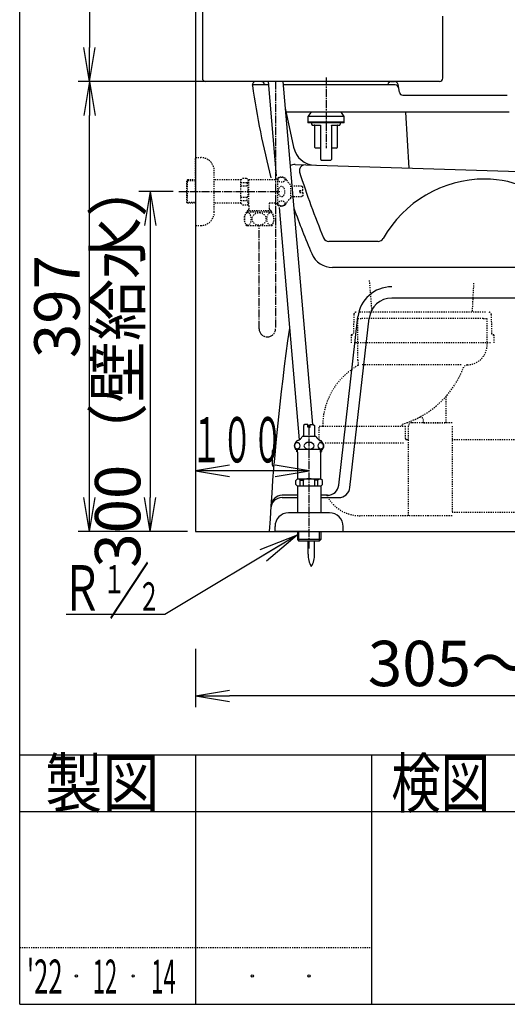
# Model space of a CAD drawing. Extents: x 10 to 2010, y 105 to 2905.
# Drawn here: x 190 to 620, y 105 to 974 of the extents above; entities that cross this region are included whole.
import ezdxf
from ezdxf.enums import TextEntityAlignment as Align

# ---------------------------------------------------------------- set-up
doc = ezdxf.new("R2010")
doc.units = 0
doc.linetypes.add('EXLTYPE2', pattern=[2, 1, -1])
doc.linetypes.add('EXLTYPE3', pattern=[10, 7, -1, 1, -1])
doc.layers.get('0').update_dxf_attribs({"linetype": 'CONTINUOUS'})
doc.layers.get('DEFPOINTS').update_dxf_attribs({"linetype": 'CONTINUOUS'})
for name, color, linetype in [('タンク', 7, 'CONTINUOUS'), ('便器', 7, 'CONTINUOUS'), ('寸法', 7, 'CONTINUOUS'), ('枠_表', 7, 'CONTINUOUS'), ('止水栓', 7, 'CONTINUOUS'), ('ｱｼﾞｬｽﾀｰ', 7, 'CONTINUOUS')]:
    doc.layers.add(name, color=color, linetype=linetype)
doc.styles.add('EXCADDIM1', font='monotxt', dxfattribs={"width": 0.84, "bigfont": 'extfont'})
doc.styles.add('EXCADSTD', font='monotxt', dxfattribs={"bigfont": 'extfont'})
doc.styles.get("Standard").update_dxf_attribs({"font": 'monotxt', "bigfont": 'extfont'})
doc.dimstyles.new('ISO-25', dxfattribs={"dimtxt": 2.5, "dimasz": 2.5, "dimexe": 1.25, "dimexo": 0.625, "dimtad": 1, "dimtxsty": 'STANDARD', "dimcen": 2.5, "dimazin": 3, "dimtfac": 1, "dimtmove": 0, "dimatfit": 3})

# ---------------------------------------------------------------- blocks, each defined once
blk = doc.blocks.new('EX_NORM')
at = {"color": 0, "linetype": 'CONTINUOUS'}
for q in [(-1, 0.167), (-1, 0), (-1, -0.167)]:
    blk.add_line((0, 0), q, dxfattribs=at)
blk = doc.blocks.new('*D23')
at = {"layer": 'DEFPOINTS', "color": 0}
for p in [(369.97, 1469.31), (251.5, 919), (398, 919)]:
    blk.add_point(p, dxfattribs=at)
at = {"layer": '寸法', "color": 3, "linetype": 'CONTINUOUS'}
for p, q in [((362.97, 1469.31), (241.5, 1469.31)), ((251.5, 1439.31), (251.5, 949)), ((391, 919), (241.5, 919))]:
    blk.add_line(p, q, dxfattribs=at)
at = {"layer": '寸法', "color": 3, "xscale": 30, "yscale": 30, "zscale": 30}
for p, rotation in [((251.5, 1469.31), 90), ((251.5, 919), 270)]:
    blk.add_blockref('EX_NORM', p, dxfattribs=dict(at, rotation=rotation))
at = {"layer": '寸法', "color": 2, "insert": (228.5, 1194.15), "char_height": 40, "attachment_point": 5, "rotation": 90, "style": 'EXCADDIM1'}
blk.add_mtext('550', dxfattribs=at)
blk = doc.blocks.new('*D24')
at = {"layer": 'DEFPOINTS', "color": 0}
for p in [(251.5, 919), (402.8, 919), (345, 522)]:
    blk.add_point(p, dxfattribs=at)
at = {"layer": '寸法', "color": 3, "linetype": 'CONTINUOUS'}
for p, q in [((395.8, 919), (241.5, 919)), ((251.5, 552), (251.5, 889)), ((338, 522), (241.5, 522))]:
    blk.add_line(p, q, dxfattribs=at)
at = {"layer": '寸法', "color": 3, "xscale": 30, "yscale": 30, "zscale": 30}
for p, rotation in [((251.5, 919), 90), ((251.5, 522), 270)]:
    blk.add_blockref('EX_NORM', p, dxfattribs=dict(at, rotation=rotation))
at = {"layer": '寸法', "color": 2, "insert": (228, 720.5), "char_height": 40, "attachment_point": 5, "rotation": 90, "style": 'EXCADDIM1'}
blk.add_mtext('397', dxfattribs=at)
blk = doc.blocks.new('*D25')
at = {"layer": 'DEFPOINTS', "color": 0}
for p in [(330.3, 822), (300.5, 522), (305, 522)]:
    blk.add_point(p, dxfattribs=at)
at = {"layer": '寸法', "color": 3, "linetype": 'CONTINUOUS'}
for p, q in [((325.3, 822), (295, 822)), ((305, 792), (305, 552))]:
    blk.add_line(p, q, dxfattribs=at)
at = {"layer": '寸法', "color": 3, "xscale": 30, "yscale": 30, "zscale": 30}
for p, rotation in [((305, 822), 90), ((305, 522), 270)]:
    blk.add_blockref('EX_NORM', p, dxfattribs=dict(at, rotation=rotation))
at = {"layer": '寸法', "color": 2, "insert": (281.5, 672), "char_height": 40, "attachment_point": 5, "rotation": 90, "style": 'EXCADDIM1'}
blk.add_mtext('300（壁給水）', dxfattribs=at)
blk = doc.blocks.new('*D26')
at = {"layer": 'DEFPOINTS', "color": 0}
for p in [(345, 522), (885, 522), (345, 377)]:
    blk.add_point(p, dxfattribs=at)
at = {"layer": '寸法', "color": 3, "linetype": 'CONTINUOUS'}
for p, q in [((345, 418.6), (345, 367)), ((885, 418.6), (885, 367)), ((855, 377), (375, 377))]:
    blk.add_line(p, q, dxfattribs=at)
at = {"layer": '寸法', "color": 3, "xscale": 30, "yscale": 30, "zscale": 30, "rotation": 180}
blk.add_blockref('EX_NORM', (345, 377), dxfattribs=at)
at = {"layer": '寸法', "color": 3, "xscale": 30, "yscale": 30, "zscale": 30}
blk.add_blockref('EX_NORM', (885, 377), dxfattribs=at)
at = {"layer": '寸法', "color": 2, "insert": (615, 400.5), "char_height": 40, "attachment_point": 5, "style": 'EXCADDIM1'}
blk.add_mtext('305～540', dxfattribs=at)

msp = doc.modelspace()

# ---------------------------------------------------------------- linework, layer by layer
at = {"layer": 'タンク', "color": 6, "linetype": 'EXLTYPE3'}
msp.add_line((460, 922.6), (460, 860.357), dxfattribs=at)
at = {"layer": 'タンク', "color": 2, "linetype": 'CONTINUOUS'}
msp.add_line((560.096, 919), (353.9, 919), dxfattribs=at)
at = {"layer": 'タンク', "color": 6, "linetype": 'CONTINUOUS'}
for p, q in [((408.961, 919), (416.13, 835.933)), ((422.01, 919), (448.115, 616.5)), ((446.465, 891.708), (444, 888.187)), ((444, 888.187), (444, 883.187)), ((476, 888.187), (444, 888.187)), ((476, 888.187), (473.535, 891.708)), ((476, 883.187), (476, 888.187)), ((444, 883.187), (444, 882.687)), ((444, 883.187), (460, 883.187)), ((476, 883.187), (444, 883.187)), ((460, 882.687), (444, 882.687)), ((447.313, 882.687), (447.313, 881.165)), ((447.313, 881.165), (447.389, 881.088)), ((450.156, 860.865), (450.156, 880.15)), ((455.293, 850.207), (455.293, 880.15)), ((460, 883.187), (476, 883.187)), ((476, 882.687), (460, 882.687)), ((464.707, 880.15), (464.707, 850.207)), ((469.844, 880.15), (469.844, 860.865)), ((472.608, 881.085), (472.688, 881.165)), ((472.688, 881.165), (472.688, 882.687)), ((476, 882.687), (476, 883.187)), ((455.293, 860.357), (450.664, 860.357)), ((469.336, 860.357), (464.707, 860.357)), ((418.558, 807.802), (436.237, 602.946)), ((444.1, 502.044), (444.1, 513.699)), ((449.9, 502.044), (449.9, 513.699))]:
    msp.add_line(p, q, dxfattribs=at)
at = {"layer": 'タンク', "color": 6, "linetype": 'CONTINUOUS', "flags": 128}
for points in [[(447.517, 880.96), (447.519, 880.959), (447.522, 880.958), (447.528, 880.955), (447.535, 880.952), (447.544, 880.947), (447.554, 880.943), (447.565, 880.938), (447.576, 880.933), (447.587, 880.927), (447.599, 880.922), (447.61, 880.917), (447.622, 880.911), (447.633, 880.906), (447.644, 880.901), (447.655, 880.896), (447.665, 880.892), (447.675, 880.887), (447.686, 880.883), (447.697, 880.879), (447.708, 880.874), (447.719, 880.87), (447.732, 880.865), (447.759, 880.855), (447.789, 880.844), (447.821, 880.834), (447.853, 880.823), (447.885, 880.813), (447.916, 880.803), (447.945, 880.794), (447.97, 880.786), (447.992, 880.779), (448.01, 880.774), (448.021, 880.771), (448.022, 880.77), (448.022, 880.77), (448.023, 880.77), (448.023, 880.77), (448.024, 880.77), (448.024, 880.77), (448.025, 880.77), (448.025, 880.769), (448.025, 880.769), (448.025, 880.769), (448.025, 880.769)], [(448.424, 880.657), (448.424, 880.657), (448.424, 880.657), (448.424, 880.657), (448.424, 880.657), (448.424, 880.657), (448.424, 880.657), (448.424, 880.657), (448.424, 880.657), (448.424, 880.657), (448.424, 880.657), (448.424, 880.657), (448.412, 880.657), (448.381, 880.657), (448.336, 880.657), (448.278, 880.657), (448.211, 880.657), (448.139, 880.657), (448.066, 880.657), (447.993, 880.657), (447.926, 880.657), (447.866, 880.657), (447.819, 880.657), (447.808, 880.657), (447.799, 880.657), (447.791, 880.657), (447.783, 880.657), (447.777, 880.657), (447.771, 880.657), (447.766, 880.657), (447.762, 880.657), (447.758, 880.657), (447.756, 880.657), (447.753, 880.657), (447.75, 880.657), (447.753, 880.657), (447.762, 880.657), (447.775, 880.657), (447.792, 880.657), (447.813, 880.657), (447.838, 880.657), (447.866, 880.657), (447.896, 880.657), (447.928, 880.657), (447.961, 880.657), (448.08, 880.657), (448.208, 880.657), (448.344, 880.657), (448.489, 880.657), (448.64, 880.657), (448.797, 880.657), (448.959, 880.657), (449.125, 880.657), (449.294, 880.657), (449.466, 880.657), (449.639, 880.657), (449.874, 880.657), (450.11, 880.657), (450.347, 880.657), (450.584, 880.657), (450.822, 880.657), (451.059, 880.657), (451.296, 880.657), (451.533, 880.657), (451.768, 880.657), (452.003, 880.657), (452.237, 880.657), (452.426, 880.657), (452.614, 880.657), (452.8, 880.657), (452.986, 880.657), (453.169, 880.657), (453.35, 880.657), (453.53, 880.657), (453.707, 880.657), (453.882, 880.657), (454.053, 880.657), (454.222, 880.657), (454.301, 880.657), (454.377, 880.657), (454.45, 880.657), (454.519, 880.657), (454.583, 880.657), (454.64, 880.657), (454.689, 880.657), (454.729, 880.657), (454.76, 880.657), (454.779, 880.657), (454.785, 880.657)], [(454.785, 880.657), (454.786, 880.657), (454.787, 880.657), (454.79, 880.657), (454.793, 880.656), (454.797, 880.656), (454.802, 880.656), (454.806, 880.655), (454.812, 880.655), (454.818, 880.654), (454.823, 880.653), (454.829, 880.653), (454.84, 880.652), (454.851, 880.65), (454.862, 880.649), (454.872, 880.648), (454.883, 880.647), (454.893, 880.645), (454.904, 880.643), (454.915, 880.641), (454.925, 880.639), (454.936, 880.636), (454.946, 880.633), (454.961, 880.628), (454.976, 880.622), (454.991, 880.615), (455.006, 880.608), (455.02, 880.601), (455.035, 880.593), (455.049, 880.584), (455.062, 880.575), (455.076, 880.566), (455.089, 880.556), (455.101, 880.546), (455.111, 880.538), (455.121, 880.53), (455.13, 880.522), (455.139, 880.513), (455.147, 880.505), (455.156, 880.496), (455.164, 880.487), (455.172, 880.478), (455.179, 880.47), (455.186, 880.46), (455.193, 880.451), (455.199, 880.444), (455.204, 880.436), (455.21, 880.428), (455.215, 880.42), (455.22, 880.411), (455.225, 880.403), (455.23, 880.394), (455.235, 880.386), (455.239, 880.377), (455.244, 880.368), (455.248, 880.358), (455.252, 880.349), (455.256, 880.339), (455.26, 880.329), (455.264, 880.319), (455.268, 880.309), (455.271, 880.299), (455.274, 880.288), (455.277, 880.278), (455.28, 880.267), (455.282, 880.257), (455.284, 880.247), (455.285, 880.24), (455.286, 880.233), (455.287, 880.226), (455.288, 880.22), (455.288, 880.213), (455.289, 880.206), (455.29, 880.2), (455.29, 880.193), (455.291, 880.187), (455.291, 880.18), (455.291, 880.173), (455.292, 880.17), (455.292, 880.167), (455.292, 880.164), (455.292, 880.161), (455.292, 880.158), (455.293, 880.156), (455.293, 880.154), (455.293, 880.152), (455.293, 880.151), (455.293, 880.15), (455.293, 880.15)], [(464.707, 880.15), (464.707, 880.15), (464.707, 880.151), (464.707, 880.152), (464.707, 880.154), (464.707, 880.156), (464.708, 880.158), (464.708, 880.161), (464.708, 880.164), (464.708, 880.167), (464.708, 880.17), (464.709, 880.174), (464.709, 880.18), (464.709, 880.187), (464.71, 880.193), (464.71, 880.2), (464.711, 880.207), (464.712, 880.213), (464.712, 880.22), (464.713, 880.227), (464.714, 880.234), (464.715, 880.241), (464.716, 880.247), (464.718, 880.258), (464.721, 880.268), (464.723, 880.279), (464.726, 880.289), (464.729, 880.299), (464.733, 880.31), (464.736, 880.32), (464.74, 880.33), (464.744, 880.34), (464.748, 880.35), (464.752, 880.359), (464.757, 880.368), (464.761, 880.378), (464.766, 880.386), (464.771, 880.395), (464.775, 880.404), (464.78, 880.412), (464.785, 880.42), (464.791, 880.428), (464.796, 880.436), (464.801, 880.444), (464.807, 880.452), (464.814, 880.461), (464.822, 880.47), (464.829, 880.479), (464.837, 880.488), (464.845, 880.497), (464.853, 880.506), (464.862, 880.514), (464.871, 880.523), (464.88, 880.531), (464.89, 880.539), (464.9, 880.547), (464.913, 880.557), (464.926, 880.567), (464.939, 880.576), (464.953, 880.585), (464.967, 880.594), (464.982, 880.602), (464.996, 880.609), (465.011, 880.616), (465.026, 880.623), (465.041, 880.629), (465.056, 880.634), (465.066, 880.637), (465.077, 880.639), (465.087, 880.642), (465.098, 880.644), (465.108, 880.645), (465.119, 880.647), (465.129, 880.648), (465.14, 880.65), (465.15, 880.651), (465.161, 880.652), (465.172, 880.653), (465.177, 880.654), (465.183, 880.654), (465.189, 880.655), (465.194, 880.655), (465.199, 880.656), (465.203, 880.656), (465.207, 880.656), (465.21, 880.657), (465.213, 880.657), (465.214, 880.657), (465.215, 880.657)], [(465.215, 880.657), (465.221, 880.657), (465.24, 880.657), (465.271, 880.657), (465.311, 880.657), (465.36, 880.657), (465.417, 880.657), (465.481, 880.657), (465.55, 880.657), (465.623, 880.657), (465.699, 880.657), (465.778, 880.657), (465.947, 880.657), (466.118, 880.657), (466.293, 880.657), (466.47, 880.657), (466.65, 880.657), (466.831, 880.657), (467.014, 880.657), (467.2, 880.657), (467.386, 880.657), (467.574, 880.657), (467.763, 880.657), (467.997, 880.657), (468.232, 880.657), (468.467, 880.657), (468.704, 880.657), (468.941, 880.657), (469.178, 880.657), (469.416, 880.657), (469.653, 880.657), (469.89, 880.657), (470.126, 880.657), (470.361, 880.657), (470.534, 880.657), (470.706, 880.657), (470.875, 880.657), (471.041, 880.657), (471.203, 880.657), (471.36, 880.657), (471.511, 880.657), (471.656, 880.657), (471.792, 880.657), (471.92, 880.657), (472.039, 880.657), (472.072, 880.657), (472.104, 880.657), (472.134, 880.657), (472.162, 880.657), (472.187, 880.657), (472.208, 880.657), (472.225, 880.657), (472.238, 880.657), (472.247, 880.657), (472.25, 880.657), (472.247, 880.657), (472.244, 880.657), (472.242, 880.657), (472.238, 880.657), (472.234, 880.657), (472.229, 880.657), (472.223, 880.657), (472.217, 880.657), (472.209, 880.657), (472.201, 880.657), (472.192, 880.657), (472.181, 880.657), (472.134, 880.657), (472.074, 880.657), (472.007, 880.657), (471.934, 880.657), (471.861, 880.657), (471.789, 880.657), (471.722, 880.657), (471.664, 880.657), (471.619, 880.657), (471.588, 880.657), (471.576, 880.657), (471.576, 880.657), (471.576, 880.657), (471.576, 880.657), (471.576, 880.657), (471.576, 880.657), (471.576, 880.657), (471.576, 880.657), (471.576, 880.657), (471.576, 880.657), (471.576, 880.657), (471.576, 880.657)], [(471.978, 880.77), (471.978, 880.77), (471.978, 880.77), (471.978, 880.771), (471.979, 880.771), (471.979, 880.771), (471.979, 880.771), (471.98, 880.771), (471.98, 880.771), (471.981, 880.771), (471.981, 880.771), (471.982, 880.772), (471.993, 880.775), (472.009, 880.78), (472.029, 880.786), (472.053, 880.793), (472.079, 880.802), (472.108, 880.811), (472.138, 880.82), (472.168, 880.83), (472.198, 880.84), (472.226, 880.85), (472.253, 880.86), (472.266, 880.865), (472.279, 880.869), (472.291, 880.874), (472.303, 880.879), (472.314, 880.884), (472.325, 880.888), (472.336, 880.893), (472.348, 880.898), (472.359, 880.904), (472.371, 880.909), (472.384, 880.915), (472.396, 880.92), (472.409, 880.926), (472.421, 880.932), (472.433, 880.937), (472.444, 880.942), (472.455, 880.947), (472.464, 880.951), (472.472, 880.955), (472.478, 880.957), (472.481, 880.959), (472.483, 880.96)], [(455.8, 849.7), (455.806, 849.7), (455.821, 849.7), (455.846, 849.7), (455.879, 849.7), (455.919, 849.7), (455.964, 849.7), (456.015, 849.7), (456.07, 849.7), (456.128, 849.7), (456.188, 849.7), (456.249, 849.7), (456.371, 849.7), (456.494, 849.7), (456.617, 849.7), (456.739, 849.7), (456.863, 849.7), (456.986, 849.7), (457.111, 849.7), (457.236, 849.7), (457.362, 849.7), (457.489, 849.7), (457.617, 849.7), (457.823, 849.7), (458.031, 849.7), (458.243, 849.7), (458.457, 849.7), (458.673, 849.7), (458.891, 849.7), (459.111, 849.7), (459.332, 849.7), (459.554, 849.7), (459.777, 849.7), (460, 849.7), (460.223, 849.7), (460.446, 849.7), (460.668, 849.7), (460.889, 849.7), (461.109, 849.7), (461.327, 849.7), (461.543, 849.7), (461.757, 849.7), (461.969, 849.7), (462.177, 849.7), (462.383, 849.7), (462.511, 849.7), (462.638, 849.7), (462.764, 849.7), (462.889, 849.7), (463.014, 849.7), (463.137, 849.7), (463.261, 849.7), (463.383, 849.7), (463.506, 849.7), (463.629, 849.7), (463.751, 849.7), (463.812, 849.7), (463.872, 849.7), (463.93, 849.7), (463.985, 849.7), (464.036, 849.7), (464.081, 849.7), (464.121, 849.7), (464.154, 849.7), (464.179, 849.7), (464.194, 849.7), (464.2, 849.7)]]:
    msp.add_lwpolyline(points, dxfattribs=at)
at = {"layer": 'タンク', "color": 2, "linetype": 'CONTINUOUS'}
for centre, radius, start, end in [((8216.037, 919.717), 7865.037, 177.4191425, 179.9826527), ((354.097, 922.097), 3.097, 179.982653, 270), ((559.99, 922), 3, 270, 0.098742)]:
    msp.add_arc(centre, radius, start, end, dxfattribs=at)
at = {"layer": 'タンク', "color": 6, "linetype": 'CONTINUOUS'}
for centre, radius, start, end in [((449.649, 880.15), 0.508, 360, 90), ((470.351, 880.15), 0.507, 90, 180), ((450.664, 860.865), 0.508, 180, 270), ((469.336, 860.865), 0.508, 270, 360), ((455.8, 850.207), 0.507, 179.999999, 270), ((464.2, 850.207), 0.507, 270, 360), ((464.097, 501.67), 20, 178.926758, 211.259766), ((429.903, 501.67), 20, 328.740234, 1.073222)]:
    msp.add_arc(centre, radius, start, end, dxfattribs=at)
at = {"layer": '便器', "color": 7, "linetype": 'CONTINUOUS'}
for p, q in [((345, 1784), (345, 522)), ((345, 522), (1227.5, 522))]:
    msp.add_line(p, q, dxfattribs=at)
at = {"layer": '便器', "color": 2, "linetype": 'CONTINUOUS'}
for p, q in [((409.22, 916), (395, 916)), ((402.805, 919), (398, 919)), ((405.664, 916.908), (405.952, 916)), ((520.959, 916), (422.269, 916)), ((514.419, 916), (514.506, 916.506)), ((517.463, 919), (520.459, 919)), ((524.582, 909.507), (523.418, 916.493)), ((527.541, 907), (619.726, 907)), ((412.899, 580.5), (412.899, 593.5)), ((413.899, 594.5), (415.19, 594.5))]:
    msp.add_line(p, q, dxfattribs=at)
at = {"layer": '便器', "color": 4, "linetype": 'CONTINUOUS'}
for p, q in [((424.035, 895.532), (431.397, 861.026)), ((621.411, 892), (424.789, 892)), ((530, 892), (533, 842.646)), ((432.783, 845.754), (777.601, 835.053)), ((505.899, 778), (462.454, 778)), ((658.936, 755), (465.797, 755)), ((658.936, 728), (517.856, 728)), ((471.171, 562.871), (488.048, 711.387)), ((481.008, 560.871), (497.984, 710.258)), ((421.188, 552), (434.75, 552)), ((434.75, 554), (421.316, 554)), ((461.235, 554), (455.25, 554)), ((455.25, 552), (471.072, 552))]:
    msp.add_line(p, q, dxfattribs=at)
at = {"layer": '便器', "color": 2, "linetype": 'CONTINUOUS'}
for centre, radius, start, end in [((398, 916), 3, 90, 188.402668), ((1186.445, 1032.465), 800, 188.402668, 194.363991), ((402.805, 916), 3, 17.612578, 90), ((517.463, 916), 3, 90, 170.285281), ((520.459, 916), 3, 9.462322, 90), ((520.959, 913), 3, 9.462322, 90), ((527.541, 910), 3, 189.462322, 270), ((2407.16, 415.458), 2000, 171.775962, 176.94635), ((413.899, 593.5), 1, 90, 180), ((413.899, 580.5), 1, 180, 270)]:
    msp.add_arc(centre, radius, start, end, dxfattribs=at)
at = {"layer": '便器', "color": 4, "linetype": 'CONTINUOUS'}
for centre, radius, start, end in [((450.957, 865.199), 20, 192.043851, 268.222587), ((432.473, 835.758), 10, 88.222587, 114.002559), ((441.458, 840.482), 5, 88.222587, 197.772848), ((1169.948, 1073.994), 770, 197.772848, 202.357472), ((600, 730), 103, 90, 150.61072), ((600, 742), 91, 64.517146, 90), ((1169.948, 1073.994), 785, 199.863785, 203.006872), ((462.454, 783), 5, 202.357472, 270), ((505.899, 783), 5, 270, 330.61072), ((465.797, 775), 20, 203.006872, 270), ((517.856, 708), 30, 90, 173.516926), ((517.856, 708), 20, 90, 173.516926), ((461.235, 564), 10, 270, 353.516926), ((471.072, 562), 10, 270, 353.516926), ((421.188, 542), 10, 90, 176.35416), ((421.316, 544), 10, 90, 176.296458)]:
    msp.add_arc(centre, radius, start, end, dxfattribs=at)
at = {"layer": '寸法', "color": 3, "linetype": 'CONTINUOUS'}
for p, q in [((375, 580.6), (345, 575.6)), ((445, 575.6), (345, 575.6)), ((345, 575.6), (375, 570.6)), ((445, 575.6), (415, 580.6)), ((415, 570.6), (445, 575.6)), ((318, 448.859), (231, 448.859))]:
    msp.add_line(p, q, dxfattribs=at)
at = {"layer": '寸法', "color": 2, "linetype": 'CONTINUOUS', "flags": 128}
for points in [[(562.99, 922.005), (562.99, 922.21), (562.989, 922.531), (562.988, 923.041), (562.987, 923.718), (562.986, 924.543), (562.984, 925.493), (562.982, 926.549), (562.98, 927.688), (562.978, 928.892), (562.976, 930.138), (562.974, 931.405), (562.97, 933.978), (562.965, 936.555), (562.96, 939.14), (562.955, 941.734), (562.949, 944.339), (562.942, 946.956), (562.935, 949.588), (562.927, 952.236), (562.917, 954.901), (562.906, 957.587), (562.894, 960.293), (562.873, 964.371), (562.849, 968.492), (562.822, 972.648), (562.793, 976.829)], [(388.716, 919.062), (388.716, 919.062), (388.716, 919.062), (388.716, 919.062), (388.716, 919.062), (388.716, 919.062), (388.716, 919.062), (388.716, 919.062), (388.716, 919.062), (388.716, 919.062), (388.716, 919.062), (388.716, 919.062), (388.716, 919.062), (388.716, 919.062), (388.716, 919.062), (388.716, 919.062), (388.716, 919.062), (388.716, 919.062), (388.716, 919.062), (388.716, 919.062), (388.716, 919.062), (388.716, 919.062), (388.716, 919.062), (388.716, 919.062), (388.716, 919.062), (388.716, 919.062), (388.716, 919.062), (388.716, 919.062), (388.716, 919.062), (388.716, 919.062), (388.716, 919.062), (388.716, 919.062), (388.716, 919.062), (388.716, 919.062), (388.716, 919.062), (388.716, 919.062), (388.716, 919.062), (388.716, 919.062), (388.716, 919.062), (388.716, 919.062), (388.716, 919.062), (388.716, 919.062), (388.716, 919.062), (388.716, 919.062), (388.716, 919.062), (388.716, 919.062), (388.716, 919.062), (388.716, 919.062), (388.716, 919.062), (388.716, 919.062), (388.716, 919.062), (388.716, 919.062), (388.716, 919.062), (388.716, 919.062), (388.716, 919.062), (388.716, 919.062)]]:
    msp.add_lwpolyline(points, dxfattribs=at)
at = {"layer": '枠_表', "color": 7, "linetype": 'CONTINUOUS'}
for p, q in [((190, 105), (190, 2905)), ((190, 325), (2010, 325)), ((190, 105), (2010, 105))]:
    msp.add_line(p, q, dxfattribs=at)
at = {"layer": '枠_表', "color": 6, "linetype": 'CONTINUOUS'}
for p, q in [((345, 325), (345, 105)), ((500, 325), (500, 105)), ((190, 275), (760, 275))]:
    msp.add_line(p, q, dxfattribs=at)
at = {"layer": '枠_表', "color": 6, "linetype": 'EXLTYPE2'}
msp.add_line((190, 155), (500, 155), dxfattribs=at)
at = {"layer": '枠_表', "color": 6, "linetype": 'CONTINUOUS'}
for centre in [(240, 130), (290, 130), (395, 130), (445, 130)]:
    msp.add_circle(centre, 1, dxfattribs=at)
at = {"layer": '止水栓', "color": 3, "linetype": 'EXLTYPE3'}
for p, q in [((415.486, 919), (415.486, 701.314)), ((330.3, 822), (420.5, 822)), ((401, 701), (401, 791.8))]:
    msp.add_line(p, q, dxfattribs=at)
at = {"layer": '止水栓', "color": 3, "linetype": 'EXLTYPE2'}
for p, q in [((345, 822), (345, 852)), ((345, 852), (349.5, 852)), ((361.5, 804), (361.5, 840)), ((417.444, 810), (417.444, 834)), ((338, 832.25), (337, 831.25)), ((337, 831.25), (337, 812.75)), ((345, 831.316), (337.065, 831.316)), ((338, 811.75), (338, 832.25)), ((345, 832.25), (338, 832.25)), ((385, 832.25), (361.5, 832.25)), ((385, 832.25), (386.5, 833.75)), ((385, 811.75), (385, 832.25)), ((385, 829.893), (390.5, 829.893)), ((385, 827), (390.495, 827)), ((386.5, 833.75), (389.95, 833.75)), ((389.95, 833.75), (391.5, 832.2)), ((390.5, 829.893), (390.5, 827)), ((415, 832.2), (391.5, 832.2)), ((391.5, 832.2), (391.5, 810.116)), ((415, 832.2), (415.8, 833)), ((415, 832.2), (417.444, 832.2)), ((417.444, 833), (415.8, 833)), ((428.944, 816), (428.944, 828)), ((438.5, 826.75), (428.944, 826.75)), ((439.5, 825.75), (438.5, 826.75)), ((439.5, 823), (439.5, 825.75)), ((345, 822), (345, 792)), ((385, 817), (390.5, 817)), ((390.5, 814.108), (390.5, 817)), ((438.5, 817.25), (428.944, 817.25)), ((437, 823), (439.5, 823)), ((437, 822), (437, 823)), ((437, 822), (437, 821)), ((437, 821), (439.5, 821)), ((439.5, 818.25), (438.5, 817.25)), ((439.5, 821), (439.5, 818.25)), ((337, 812.75), (338, 811.75)), ((337.065, 812.685), (345, 812.685)), ((345, 811.75), (338, 811.75)), ((385, 811.75), (361.5, 811.75)), ((385, 814.108), (390.5, 814.108)), ((385, 811.75), (386.5, 810.25)), ((386.5, 810.25), (391, 810.25)), ((392, 809.25), (392, 806.5)), ((410, 811.8), (410, 806.5)), ((415, 811.8), (410, 811.8)), ((415, 811.8), (415.8, 811)), ((415, 811.8), (417.444, 811.8)), ((417.444, 811), (415.8, 811)), ((391.121, 803.8), (389.743, 803.8)), ((392, 806.5), (390.522, 805.023)), ((411.477, 805.023), (390.522, 805.023)), ((390.522, 805.023), (390.522, 803.8)), ((412.257, 803.8), (391.121, 803.8)), ((391.684, 806.185), (391.684, 803.8)), ((410, 806.5), (411.477, 805.023)), ((410.315, 806.185), (410.315, 803.8)), ((411.477, 805.023), (411.477, 803.8)), ((345, 792), (349.5, 792)), ((391.121, 791.8), (389.743, 791.8)), ((412.257, 791.8), (391.121, 791.8))]:
    msp.add_line(p, q, dxfattribs=at)
at = {"layer": '止水栓', "color": 6, "linetype": 'CONTINUOUS'}
for p, q in [((441.25, 616.5), (440.25, 615.5)), ((440.25, 615.5), (440.25, 605.944)), ((444, 616.5), (441.25, 616.5)), ((444, 614), (444, 616.5)), ((445, 614), (444, 614)), ((445, 614), (446, 614)), ((446, 616.5), (448.75, 616.5)), ((446, 614), (446, 616.5)), ((448.75, 616.5), (449.75, 615.5)), ((449.75, 615.5), (449.75, 605.944)), ((451, 605.944), (439, 605.944)), ((457, 594.444), (433, 594.444)), ((434, 594.444), (434, 592.8)), ((434.8, 592), (434, 592.8)), ((434.8, 592), (434.8, 594.444)), ((434.8, 592), (434.8, 568.5)), ((455.2, 592), (455.2, 594.444)), ((455.2, 592), (456, 592.8)), ((455.2, 592), (455.2, 568.479)), ((456, 594.444), (456, 592.8)), ((433.25, 566.95), (434.8, 568.5)), ((433.25, 563.5), (433.25, 566.95)), ((434.8, 568.5), (455.2, 568.5)), ((437.108, 567.5), (440, 567.5)), ((437.108, 562), (437.108, 567.5)), ((440, 562), (440, 567.495)), ((452.892, 567.5), (450, 567.5)), ((450, 562), (450, 567.5)), ((452.892, 562), (452.892, 567.5)), ((456.75, 566.95), (455.2, 568.5)), ((456.75, 563.5), (456.75, 566.95)), ((434.75, 562), (433.25, 563.5)), ((455.25, 562), (434.75, 562)), ((434.75, 562), (434.75, 538.5)), ((455.25, 562), (456.75, 563.5)), ((455.25, 562), (455.25, 538.5)), ((463, 538.5), (427, 538.5)), ((415, 522), (415, 526.5)), ((445, 522), (415, 522)), ((434.75, 522), (434.75, 515)), ((435.684, 522), (435.684, 514.065)), ((445, 522), (475, 522)), ((454.315, 514.065), (454.315, 522)), ((455.25, 522), (455.25, 515)), ((475, 522), (475, 526.5)), ((455.25, 515), (434.75, 515)), ((434.75, 515), (435.75, 514)), ((435.75, 514), (454.25, 514)), ((454.25, 514), (455.25, 515))]:
    msp.add_line(p, q, dxfattribs=at)
at = {"layer": '止水栓', "color": 6, "linetype": 'EXLTYPE3'}
msp.add_line((445, 507.1), (445, 616.431), dxfattribs=at)
at = {"layer": '止水栓', "color": 3, "linetype": 'EXLTYPE2', "flags": 128}
for points in [[(390.905, 792.207), (390.62, 792.255), (390.343, 792.35), (390.089, 792.482), (389.847, 792.65), (389.404, 793.08), (388.973, 793.696), (388.623, 794.411), (388.321, 795.319), (388.121, 796.291), (388.031, 797.14), (388.012, 798), (388.063, 798.857), (388.234, 799.924), (388.523, 800.93), (388.765, 801.511), (389.056, 802.042), (389.299, 802.391), (389.569, 802.701), (389.807, 802.919), (390.06, 803.102), (390.461, 803.297), (390.905, 803.394)], [(390.905, 792.207), (391.343, 792.229), (391.77, 792.364), (392.024, 792.501), (392.265, 792.674), (392.705, 793.113), (393.133, 793.739), (393.479, 794.463), (393.776, 795.379), (393.97, 796.357), (394.055, 797.208), (394.068, 798.07), (394.01, 798.927), (393.833, 799.99), (393.536, 800.989), (393.29, 801.563), (392.997, 802.087), (392.752, 802.43), (392.481, 802.733), (392.242, 802.945), (391.987, 803.122), (391.623, 803.296), (391.243, 803.387), (390.905, 803.394)], [(400.546, 792.217), (400.028, 792.273), (399.514, 792.37), (399.019, 792.506), (398.547, 792.675), (398.102, 792.876), (397.487, 793.229), (396.939, 793.633), (396.459, 794.08), (395.989, 794.639), (395.606, 795.234), (395.311, 795.857), (395.085, 796.569), (394.962, 797.296), (394.943, 798.029), (395.027, 798.76), (395.215, 799.48), (395.507, 800.18), (395.906, 800.847), (396.381, 801.437), (396.952, 801.978), (397.541, 802.407), (398.208, 802.776), (398.946, 803.072), (399.789, 803.288), (400.677, 803.392), (401.454, 803.384)], [(401.454, 803.384), (402.193, 803.291), (402.899, 803.12), (403.386, 802.952), (403.845, 802.75), (404.295, 802.508), (404.711, 802.237), (405.271, 801.785), (405.753, 801.287), (406.157, 800.754), (406.525, 800.115), (406.796, 799.449), (406.973, 798.763), (407.061, 797.899), (407.006, 797.034), (406.806, 796.181), (406.527, 795.491), (406.146, 794.83), (405.661, 794.209), (405.119, 793.682), (404.487, 793.212), (403.84, 792.848), (403.123, 792.552), (402.281, 792.326), (401.391, 792.213), (400.546, 792.217)], [(410.732, 792.217), (410.473, 792.273), (410.216, 792.37), (409.969, 792.506), (409.51, 792.876), (409.062, 793.425), (408.689, 794.08), (408.353, 794.932), (408.115, 795.857), (407.976, 796.81), (407.928, 797.785), (407.973, 798.76), (408.133, 799.833), (408.413, 800.847), (408.65, 801.437), (408.935, 801.978), (409.176, 802.337), (409.444, 802.657), (409.681, 802.882), (409.932, 803.072), (410.354, 803.288), (410.798, 803.392), (411.186, 803.384)], [(411.186, 803.384), (411.556, 803.291), (411.909, 803.12), (412.393, 802.74), (412.815, 802.237), (413.22, 801.541), (413.538, 800.754), (413.795, 799.785), (413.946, 798.763), (413.99, 797.899), (413.962, 797.034), (413.862, 796.181), (413.634, 795.156), (413.29, 794.209), (413.019, 793.682), (412.703, 793.212), (412.379, 792.848), (412.021, 792.552), (411.6, 792.326), (411.155, 792.213), (410.732, 792.217)]]:
    msp.add_lwpolyline(points, dxfattribs=at)
at = {"layer": '止水栓', "color": 3, "linetype": 'EXLTYPE2'}
for centre, radius, start, end in [((349.5, 840), 12, 0, 90), ((420.444, 828.775), 6.025, 54.268102, 119.862834), ((421.626, 830.419), 4, 22.802196, 54.268102), ((432.688, 835.07), 8, 202.802196, 242.089243), ((391, 809.25), 1, 0, 90), ((420.444, 815.225), 6.025, 240.137166, 305.731898), ((421.626, 813.582), 4, 305.731898, 337.197804), ((432.688, 808.931), 8, 117.910757, 157.197804), ((349.5, 804), 12, 270, 0), ((399.2, 797.8), 11.2, 147.607628, 212.392372), ((402.8, 797.8), 11.2, 327.607633, 32.39235)]:
    msp.add_arc(centre, radius, start, end, dxfattribs=at)
at = {"layer": '止水栓', "color": 4, "linetype": 'CONTINUOUS'}
for centre, radius, start, end in [((432.473, 835.758), 10, 88.222587, 114.002559), ((441.458, 840.482), 5, 88.222587, 197.772848), ((1169.948, 1073.994), 785, 199.863785, 203.006872)]:
    msp.add_arc(centre, radius, start, end, dxfattribs=at)
at = {"layer": '止水栓', "color": 3, "linetype": 'EXLTYPE3'}
msp.add_arc((408.243, 701), 7.243, 180, 0, dxfattribs=at)
at = {"layer": '止水栓', "color": 6, "linetype": 'CONTINUOUS'}
for centre, radius, start, end in [((438.225, 597.444), 6.025, 144.268102, 209.862834), ((436.581, 598.626), 4, 112.802196, 144.268102), ((431.931, 609.688), 8, 292.802196, 332.089243), ((458.069, 609.688), 8, 207.910757, 247.197804), ((453.419, 598.626), 4, 35.731898, 67.197804), ((451.775, 597.444), 6.025, 330.137166, 35.731898), ((427, 526.5), 12, 90, 180), ((463, 526.5), 12, 0, 90)]:
    msp.add_arc(centre, radius, start, end, dxfattribs=at)
at = {"layer": '止水栓', "color": 3, "linetype": 'EXLTYPE2'}
for centre, major_axis in [((420.744, 832.479), (-3, 0)), ((420.744, 811.521), (3, 0))]:
    msp.add_ellipse(centre, major_axis=major_axis, ratio=0.7712212, dxfattribs=at)
for centre, major_axis, ratio, start_param, end_param in [((390.5, 834.893), (0, 5), 0.2, 3.1415927, 4.1398515), ((390.5, 822), (0, 5), 0.2, 3.1415927, 6.2831853), ((420.744, 822), (0, 4.454), 0.6735199, 4.712389, 7.8539816), ((420.744, 822), (0, -4.454), 0.6735199, 4.712389, 7.8539816), ((390.5, 809.108), (0, -5), 0.2, 1.7762668, 3.1415927)]:
    msp.add_ellipse(centre, major_axis=major_axis, ratio=ratio, start_param=start_param, end_param=end_param, dxfattribs=at)
at = {"layer": '止水栓', "color": 6, "linetype": 'CONTINUOUS'}
for centre, major_axis in [((434.521, 597.744), (0, -3)), ((455.479, 597.744), (0, 3))]:
    msp.add_ellipse(centre, major_axis=major_axis, ratio=0.7712212, dxfattribs=at)
for centre, major_axis, ratio, start_param, end_param in [((445, 597.744), (-4.454, 0), 0.6735199, 4.712389, 7.8539816), ((445, 597.744), (4.454, 0), 0.6735199, 4.712389, 7.8539816), ((432.108, 567.5), (-5, 0), 0.2, 3.1415927, 4.1398515), ((445, 567.5), (-5, 0), 0.2, 3.1415927, 6.2831853), ((457.892, 567.5), (5, 0), 0.2, 2.1064965, 3.1415927)]:
    msp.add_ellipse(centre, major_axis=major_axis, ratio=ratio, start_param=start_param, end_param=end_param, dxfattribs=at)
at = {"layer": 'ｱｼﾞｬｽﾀｰ', "color": 6, "linetype": 'EXLTYPE2'}
for p, q in [((498.044, 743.644), (500.307, 715.5)), ((590.002, 741.226), (588.698, 715.5)), ((484.464, 713.537), (484.157, 696.972)), ((600.536, 715.5), (489.464, 715.5)), ((605.536, 713.537), (605.843, 696.972)), ((488, 673.213), (488, 710)), ((488, 710), (491.5, 710)), ((598.5, 710), (491.5, 710)), ((598.5, 710), (602, 710)), ((602, 687), (602, 710)), ((482.13, 695.5), (482, 688.5)), ((482.657, 695.5), (482.13, 695.5)), ((607.87, 695.5), (607.343, 695.5)), ((607.87, 695.5), (608, 688.5)), ((605, 688.5), (485, 688.5)), ((578.967, 669.009), (491.5, 669.009)), ((566, 618), (566, 640.534)), ((571, 618), (535.5, 618)), ((546, 618), (546, 619.89)), ((546, 618), (566, 618)), ((454, 603), (454, 615)), ((454, 615), (457, 615)), ((457, 615), (527, 615)), ((527, 615), (527, 616.461)), ((527, 614.953), (527.081, 615)), ((527, 615), (530, 615)), ((530, 604), (530, 615)), ((532.5, 615), (532.5, 536)), ((571, 615), (571, 610.348)), ((571, 610.348), (571, 546.6)), ((528.233, 600), (458.333, 600)), ((532, 603), (531, 603)), ((810, 603), (571, 603)), ((571, 546.6), (571, 539)), ((571, 539), (647, 539)), ((550.207, 536), (489.996, 536)), ((571, 536), (550.207, 536))]:
    msp.add_line(p, q, dxfattribs=at)
for centre, radius, start, end in [((486.464, 713.5), 2, 90, 178.939088), ((603.536, 713.5), 2, 1.060912, 90), ((482.657, 697), 1.5, 270, 358.939088), ((607.343, 697), 1.5, 181.060912, 270), ((584, 687), 18, 271.846526, 359.999983), ((506.001, 673.213), 18.001, 180.000473, 192.239093), ((488.178, 668.95), 0.3, 299.482884, 6.200411), ((484.5, 668.549), 4, 6.211394, 12.239409), ((584.709, 665.011), 4, 91.846824, 158.925074), ((518.671, 615), 61.671, 119.475075, 179.999937), ((503.541, 696.291), 82.987, 297.315346, 338.924917), ((569, 640.534), 3, 139.577252, 179.999896), ((527.3, 616.461), 0.3, 106.579972, 180.000005), ((503.534, 696.287), 82.989, 286.579311, 297.32031), ((535.5, 615), 3, 89.999996, 180.000005), ((543, 619.89), 3, 0.00001, 117.320589), ((457, 603), 3, 180.000009, 255.522489), ((456, 599.127), 1, 359.999819, 75.522931), ((531, 604), 1, 180.000005, 270.000001), ((532, 603.5), 0.5, 269.999997, 0), ((489.996, 568.999), 32.996, 206.279225, 270)]:
    msp.add_arc(centre, radius, start, end, dxfattribs=at)

# ---------------------------------------------------------------- texts
at = {"layer": '寸法', "color": 2, "linetype": 'CONTINUOUS', "style": 'EXCADSTD'}
for s, height, width, p, p2 in [('１００', 40, 0.833824, (341.1, 583), (422.1, 583)), ('Ｒ', 40, 1.26, (226.858, 452.359), (262.858, 452.359)), ('１', 25, 1.12, (263.358, 467.559), (283.358, 467.559)), ('２', 25, 1.12, (293.958, 452.259), (313.958, 452.259))]:
    msp.add_text(s, height=height, dxfattribs=dict(at, width=width)).set_placement(p, p2, align=Align.FIT)
at = {"layer": '寸法', "color": 3, "linetype": 'CONTINUOUS', "style": 'EXCADSTD', "width": 1.26}
msp.add_text('／', height=40, dxfattribs=at).set_placement((268.458, 449.459), (304.458, 449.459), align=Align.FIT)
at = {"layer": '枠_表', "color": 2, "linetype": 'CONTINUOUS', "style": 'EXCADSTD'}
for s, width, p, p2 in [('製図', 1.509694, (212.5, 278.75), (313.326, 278.75)), ('検図', 1.303827, (517.5, 278.75), (604.577, 278.75))]:
    msp.add_text(s, height=42.5, dxfattribs=dict(at, width=width)).set_placement(p, p2, align=Align.FIT)
at = {"layer": '枠_表', "color": 6, "linetype": 'CONTINUOUS', "style": 'EXCADSTD'}
for s, width, p, p2 in [("'22", 0.468978, (196.344, 114.45), (227.833, 114.45)), ('12', 0.408649, (254.319, 114.45), (275.919, 114.45)), ('14', 0.397895, (305.894, 114.45), (327.494, 114.45))]:
    msp.add_text(s, height=30, dxfattribs=dict(at, width=width)).set_placement(p, p2, align=Align.FIT)

# ---------------------------------------------------------------- dimensions: what is measured, and where the dimension line sits
at = {"layer": '寸法', "color": 3, "linetype": 'CONTINUOUS'}
for base, p1, p2, text, override, picture, middle in [((251.5, 919), (369.973, 1469.305), (398, 919), '550', {"dimtxt": 40, "dimasz": 30, "dimexe": 10, "dimexo": 7, "dimgap": 0, "dimtad": 1, "dimjust": 0, "dimtih": 0, "dimtoh": 0, "dimdec": 1, "dimzin": 8, "dimlunit": 2, "dimtxsty": 'EXCADDIM1', "dimblk1": 'EX_NORM', "dimblk2": 'EX_NORM', "dimsah": 1, "dimse1": 0, "dimse2": 0, "dimclrd": 3, "dimclre": 3, "dimclrt": 2, "dimtmove": 2}, '*D23', (228.5, 1194.153)), ((305, 522), (330.3, 822), (300.5, 522), '300（壁給水）', {"dimtxt": 40, "dimasz": 30, "dimexe": 10, "dimexo": 5, "dimgap": 0, "dimtad": 1, "dimjust": 0, "dimtih": 0, "dimtoh": 0, "dimdec": 2, "dimzin": 8, "dimlunit": 2, "dimtxsty": 'EXCADDIM1', "dimblk1": 'EX_NORM', "dimblk2": 'EX_NORM', "dimsah": 1, "dimse1": 0, "dimse2": 1, "dimclrd": 3, "dimclre": 3, "dimclrt": 2, "dimtmove": 2}, '*D25', (281.5, 672))]:
    dim = msp.add_linear_dim(base=base, p1=p1, p2=p2, angle=90, text=text, dimstyle='ISO-25', override=override, dxfattribs=at)
    dim.commit()
    dim.dimension.update_dxf_attribs({"geometry": picture, "text_midpoint": middle, "dimtype": 160})
dim = msp.add_linear_dim(base=(251.5, 919), p1=(345, 522), p2=(402.805, 919), angle=90, dimstyle='ISO-25', override={"dimtxt": 40, "dimasz": 30, "dimexe": 10, "dimexo": 7, "dimgap": 0, "dimtad": 1, "dimjust": 0, "dimtih": 0, "dimtoh": 0, "dimdec": 1, "dimzin": 8, "dimlunit": 2, "dimtxsty": 'EXCADDIM1', "dimblk1": 'EX_NORM', "dimblk2": 'EX_NORM', "dimsah": 1, "dimse1": 0, "dimse2": 0, "dimclrd": 3, "dimclre": 3, "dimclrt": 2, "dimtmove": 2}, dxfattribs=at)
dim.commit()
dim.dimension.update_dxf_attribs({"geometry": '*D24', "text_midpoint": (228, 720.5), "dimtype": 160})
dim = msp.add_linear_dim(base=(345, 377), p1=(885, 522), p2=(345, 522), text='305～540', dimstyle='ISO-25', override={"dimtxt": 40, "dimasz": 30, "dimexe": 10, "dimexo": 103.400297, "dimgap": 0, "dimtad": 1, "dimjust": 0, "dimtih": 0, "dimtoh": 0, "dimdec": 1, "dimzin": 8, "dimlunit": 2, "dimtxsty": 'EXCADDIM1', "dimblk1": 'EX_NORM', "dimblk2": 'EX_NORM', "dimsah": 1, "dimse1": 0, "dimse2": 0, "dimclrd": 3, "dimclre": 3, "dimclrt": 2, "dimtmove": 2}, dxfattribs=at)
dim.commit()
dim.dimension.update_dxf_attribs({"geometry": '*D26', "text_midpoint": (615, 400.5), "dimtype": 160})

# ---------------------------------------------------------------- leaders
msp.add_leader([(434.519, 518.91), (318, 448.859)], dimstyle='ISO-25', override={"dimasz": 35, "dimldrblk": 'EX_NORM'}, dxfattribs=at)

doc.saveas('drawing.dxf')
